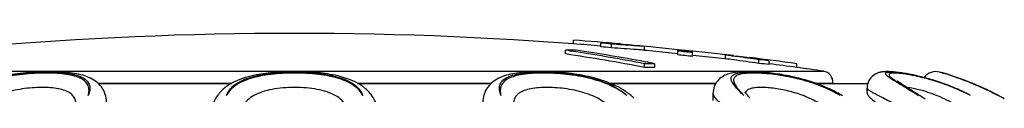
# Model space of a CAD drawing. Units: millimetres. Extents: x 0 to 297, y 0 to 210.
# Drawn here: x 210 to 236, y 188 to 189 of the extents above; entities that cross this region are included whole.
import ezdxf

# ---------------------------------------------------------------- set-up
doc = ezdxf.new("R2010")
doc.units = ezdxf.units.MM
doc.header["$LTSCALE"] = 16.335
doc.layers.get('0').update_dxf_attribs({"linetype": 'CONTINUOUS'})
doc.layers.add('A_STD', color=7, linetype='CONTINUOUS')

msp = doc.modelspace()

# ---------------------------------------------------------------- linework, layer by layer
at = {"color": 7, "linetype": 'Continuous'}
for p, q in [((226.515, 188.983), (226.515, 188.99)), ((229.115, 188.709), (229.115, 188.716)), ((234.688, 188.266), (234.66, 188.274)), ((234.765, 188.246), (234.842, 188.222)), ((212.031, 187.968), (215.615, 187.968)), ((215.6, 187.959), (212.04, 187.959)), ((219.015, 187.968), (222.599, 187.968)), ((222.59, 187.959), (219.03, 187.959)), ((225.803, 187.968), (228.64, 187.968)), ((228.634, 187.959), (225.826, 187.959)), ((231.336, 187.968), (232.726, 187.968)), ((232.723, 187.959), (231.361, 187.959)), ((232.707, 187.845), (232.707, 187.845)), ((233.663, 187.903), (233.653, 187.909)), ((234, 187.719), (233.919, 187.77)), ((228.568, 187.709), (228.568, 187.71))]:
    msp.add_line(p, q, dxfattribs=at)
for centre, radius, start, end in [((234.561, 187.886), 0.4, 75.6246, 143.125), ((232.59, 180.951), 7.609, 72.2523, 73.9994), ((235.152, 190.8), 3.249, 236.6822, 237.2827), ((232.638, 181.116), 7.44, 71.99, 72.7628), ((216.124, 186.993), 1.097, 131.594, 138.2002), ((218.5, 186.985), 1.107, 42.5853, 49.1554), ((225.119, 186.114), 1.972, 54.068, 58.5587), ((229.648, 187.871), 0.261, 209.8484, 213.9613), ((230.209, 184.597), 3.551, 61.0389, 63.1679), ((233.136, 187.843), 0.429, 173.2373, 179.7859), ((232.881, 182.593), 5.69, 63.0965, 64.8625), ((231.447, 189.697), 2.901, 223.9711, 225.0451), ((232.664, 191.229), 4.85, 227.087, 227.6664), ((230.286, 184.878), 3.248, 58.4447, 60.9744), ((230.327, 184.809), 3.309, 58.5131, 61.0517), ((206.55, 144.3), 51.368, 57.347, 57.6982), ((232.951, 182.664), 5.591, 62.9695, 64.7087), ((232.883, 182.626), 5.657, 62.5278, 64.1607), ((232.022, 179.583), 9.096, 61.2387, 63.3964)]:
    msp.add_arc(centre, radius, start, end, dxfattribs=at)
for points, knots in [([(208.384, 187.644), (208.506, 187.757), (208.731, 187.9), (209.069, 188.038), (209.474, 188.158), (209.907, 188.23), (210.348, 188.267), (210.668, 188.277), (210.965, 188.269), (211.226, 188.243), (211.445, 188.198), (211.617, 188.133), (211.741, 188.042), (211.809, 187.922), (211.813, 187.783), (211.786, 187.692), (211.767, 187.645)], [0, 0, 0, 0, 0.126268, 0.199137, 0.277839, 0.446787, 0.532335, 0.614615, 0.690609, 0.75775, 0.814371, 0.860158, 0.896786, 0.928611, 0.96151, 1, 1, 1, 1]), ([(212.258, 187.458), (212.258, 187.531), (212.239, 187.643), (212.183, 187.78), (212.103, 187.906), (211.968, 188.033), (211.774, 188.139), (211.558, 188.208), (211.321, 188.252), (211.062, 188.278), (210.677, 188.292), (210.167, 188.272), (209.555, 188.192), (208.978, 188.045), (208.626, 187.885), (208.471, 187.789)], [0, 0, 0, 0, 0.051419, 0.077698, 0.103761, 0.15519, 0.205773, 0.257736, 0.313443, 0.374257, 0.440217, 0.583539, 0.731463, 0.872218, 1, 1, 1, 1]), ([(219.224, 187.823), (218.997, 188.019), (218.522, 188.185), (217.865, 188.272), (217.306, 188.294), (216.747, 188.271), (216.092, 188.181), (215.619, 188.011), (215.396, 187.813)], [0, 0, 0, 0, 0.224599, 0.357855, 0.500736, 0.643431, 0.776224, 1, 1, 1, 1]), ([(215.484, 187.644), (215.504, 187.696), (215.56, 187.8), (215.694, 187.932), (215.874, 188.041), (216.099, 188.129), (216.363, 188.195), (216.771, 188.258), (217.314, 188.284), (217.858, 188.258), (218.266, 188.195), (218.531, 188.129), (218.755, 188.041), (218.936, 187.933), (219.07, 187.801), (219.126, 187.697), (219.146, 187.645)], [0, 0, 0, 0, 0.04102, 0.085691, 0.136727, 0.195554, 0.262591, 0.337015, 0.499894, 0.662807, 0.73727, 0.804355, 0.863229, 0.914321, 0.958994, 1, 1, 1, 1]), ([(226.147, 187.796), (225.992, 187.891), (225.64, 188.049), (225.063, 188.195), (224.453, 188.273), (223.945, 188.292), (223.562, 188.278), (223.304, 188.251), (223.069, 188.207), (222.854, 188.138), (222.661, 188.032), (222.527, 187.905), (222.447, 187.779), (222.391, 187.642), (222.373, 187.531), (222.372, 187.458)], [0, 0, 0, 0, 0.128113, 0.26911, 0.417058, 0.560194, 0.626023, 0.686715, 0.742327, 0.794248, 0.844823, 0.896248, 0.922313, 0.948595, 1, 1, 1, 1]), ([(222.863, 187.644), (222.845, 187.691), (222.817, 187.782), (222.822, 187.921), (222.889, 188.042), (223.013, 188.132), (223.184, 188.198), (223.403, 188.243), (223.664, 188.268), (223.96, 188.277), (224.281, 188.267), (224.722, 188.23), (225.155, 188.158), (225.56, 188.038), (225.826, 187.93), (226.055, 187.801), (226.187, 187.699), (226.245, 187.645)], [0, 0, 0, 0, 0.038499, 0.071414, 0.103215, 0.139795, 0.185512, 0.242059, 0.309132, 0.385067, 0.467306, 0.55283, 0.72178, 0.8005, 0.873406, 0.939799, 1, 1, 1, 1]), ([(231.324, 187.973), (231.176, 188.025), (230.874, 188.115), (230.422, 188.208), (229.989, 188.266), (229.598, 188.29), (229.304, 188.285), (229.096, 188.256), (228.952, 188.219), (228.811, 188.153), (228.681, 188.045), (228.589, 187.891), (228.569, 187.77), (228.568, 187.71)], [0, 0, 0, 0, 0.1528, 0.30478, 0.448567, 0.576717, 0.68519, 0.733279, 0.780149, 0.829438, 0.883709, 0.941853, 1, 1, 1, 1]), ([(229.362, 187.677), (229.314, 187.722), (229.229, 187.804), (229.138, 187.909), (229.088, 187.986), (229.058, 188.047), (229.046, 188.109), (229.069, 188.161), (229.099, 188.192), (229.143, 188.217), (229.226, 188.246), (229.363, 188.268), (229.562, 188.276), (229.804, 188.269), (230.079, 188.246), (230.377, 188.205), (230.792, 188.126), (231.299, 187.985), (231.684, 187.816), (231.862, 187.717)], [0, 0, 0, 0, 0.055843, 0.100917, 0.119186, 0.134715, 0.158948, 0.169804, 0.181634, 0.195662, 0.21262, 0.256525, 0.313988, 0.38371, 0.463418, 0.550324, 0.641501, 0.825954, 1, 1, 1, 1]), ([(235.298, 187.745), (235.163, 187.808), (234.89, 187.924), (234.479, 188.064), (234.088, 188.168), (233.737, 188.239), (233.477, 188.275), (233.299, 188.287), (233.179, 188.287), (233.051, 188.271), (232.904, 188.216), (232.791, 188.112), (232.73, 187.994), (232.714, 187.927), (232.71, 187.894)], [0, 0, 0, 0, 0.156489, 0.309852, 0.453528, 0.58029, 0.684336, 0.727662, 0.767396, 0.809114, 0.862629, 0.928934, 0.964381, 1, 1, 1, 1]), ([(233.391, 188.28), (233.352, 188.283), (233.277, 188.287), (233.162, 188.285), (233.037, 188.268), (232.952, 188.233), (232.909, 188.206)], [0, 0, 0, 0, 0.236177, 0.456428, 0.694227, 1, 1, 1, 1]), ([(233.368, 188.085), (233.339, 188.104), (233.299, 188.131), (233.253, 188.168), (233.228, 188.19), (233.212, 188.21), (233.204, 188.227), (233.205, 188.244), (233.218, 188.257), (233.239, 188.265), (233.267, 188.27), (233.304, 188.273), (233.35, 188.274), (233.404, 188.272), (233.491, 188.266), (233.619, 188.251), (233.79, 188.224), (233.984, 188.186), (234.196, 188.137), (234.5, 188.054), (234.89, 187.923), (235.196, 187.791), (235.348, 187.717)], [0, 0, 0, 0, 0.04217, 0.058565, 0.071776, 0.081878, 0.08924, 0.094968, 0.101227, 0.109818, 0.121486, 0.136506, 0.154937, 0.176739, 0.201841, 0.261385, 0.332243, 0.412767, 0.501165, 0.595586, 0.795445, 1, 1, 1, 1]), ([(211.767, 187.645), (211.779, 187.69), (211.793, 187.78), (211.768, 187.912), (211.689, 188.025), (211.56, 188.11), (211.387, 188.172), (211.17, 188.216), (210.915, 188.241), (210.629, 188.249), (210.32, 188.24), (209.894, 188.204), (209.381, 188.118), (208.829, 187.938), (208.512, 187.752), (208.384, 187.644)], [0, 0, 0, 0, 0.036531, 0.069159, 0.102053, 0.140348, 0.187428, 0.24454, 0.31134, 0.386307, 0.467159, 0.551211, 0.718205, 0.870147, 1, 1, 1, 1]), ([(219.146, 187.645), (219.12, 187.696), (219.051, 187.794), (218.908, 187.918), (218.722, 188.023), (218.498, 188.106), (218.237, 188.17), (217.84, 188.23), (217.314, 188.257), (216.788, 188.23), (216.391, 188.17), (216.131, 188.106), (215.906, 188.022), (215.721, 187.918), (215.578, 187.793), (215.51, 187.695), (215.484, 187.644)], [0, 0, 0, 0, 0.042255, 0.088578, 0.140757, 0.200251, 0.267182, 0.340694, 0.500135, 0.659548, 0.733029, 0.799918, 0.859373, 0.911527, 0.957789, 1, 1, 1, 1]), ([(226.245, 187.645), (226.117, 187.752), (225.799, 187.938), (225.247, 188.118), (224.734, 188.204), (224.308, 188.24), (224, 188.249), (223.713, 188.241), (223.458, 188.216), (223.242, 188.172), (223.069, 188.109), (222.94, 188.024), (222.862, 187.911), (222.837, 187.779), (222.851, 187.69), (222.863, 187.644)], [0, 0, 0, 0, 0.129989, 0.281978, 0.449, 0.533044, 0.613873, 0.688804, 0.755556, 0.812615, 0.859642, 0.897898, 0.930786, 0.963421, 1, 1, 1, 1]), ([(231.985, 187.645), (231.812, 187.747), (231.532, 187.877), (231.141, 188.012), (230.833, 188.096), (230.524, 188.161), (230.226, 188.208), (229.947, 188.236), (229.698, 188.248), (229.488, 188.244), (229.34, 188.226), (229.247, 188.199), (229.183, 188.172), (229.134, 188.129), (229.118, 188.074), (229.12, 188.03), (229.135, 187.982), (229.172, 187.908), (229.246, 187.805), (229.318, 187.726), (229.36, 187.683)], [0, 0, 0, 0, 0.172434, 0.263224, 0.355153, 0.446062, 0.53339, 0.614389, 0.686343, 0.746932, 0.794653, 0.813618, 0.82953, 0.854285, 0.865516, 0.877643, 0.891661, 0.90811, 0.948875, 1, 1, 1, 1]), ([(232.909, 188.206), (232.867, 188.18), (232.789, 188.111), (232.741, 188.018), (232.725, 187.968)], [0, 0, 0, 0, 0.484748, 1, 1, 1, 1]), ([(233.327, 188.233), (233.319, 188.23), (233.308, 188.224), (233.3, 188.211), (233.299, 188.195), (233.311, 188.172), (233.325, 188.157), (233.333, 188.148)], [0, 0, 0, 0, 0.232443, 0.324, 0.416242, 0.652034, 1, 1, 1, 1]), ([(233.354, 188.24), (233.351, 188.24), (233.342, 188.238), (233.333, 188.235), (233.327, 188.233)], [0, 0, 0, 0, 0.278116, 1, 1, 1, 1]), ([(233.333, 188.148), (233.35, 188.131), (233.392, 188.097), (233.504, 188.016), (233.601, 187.955), (233.671, 187.91)], [0, 0, 0, 0, 0.169424, 0.395057, 1, 1, 1, 1]), ([(233.556, 188.24), (233.516, 188.243), (233.449, 188.247), (233.381, 188.245), (233.354, 188.24)], [0, 0, 0, 0, 0.588816, 1, 1, 1, 1]), ([(233.653, 187.909), (233.629, 187.923), (233.543, 187.975), (233.457, 188.027), (233.396, 188.067)], [0, 0, 0, 0, 0.279684, 1, 1, 1, 1]), ([(233.919, 187.77), (233.87, 187.801), (233.781, 187.858), (233.662, 187.935), (233.576, 187.994), (233.531, 188.027), (233.517, 188.039)], [0, 0, 0, 0, 0.355641, 0.655604, 0.881957, 1, 1, 1, 1]), ([(233.708, 188.222), (233.694, 188.224), (233.644, 188.231), (233.593, 188.237), (233.556, 188.24)], [0, 0, 0, 0, 0.269638, 1, 1, 1, 1]), ([(235.34, 187.72), (235.056, 187.854), (234.63, 188.015), (234.077, 188.158), (233.824, 188.206), (233.708, 188.222)], [0, 0, 0, 0, 0.549109, 0.795247, 1, 1, 1, 1]), ([(234.913, 188.2), (234.893, 188.207), (234.847, 188.221), (234.802, 188.235), (234.776, 188.243)], [0, 0, 0, 0, 0.433473, 1, 1, 1, 1]), ([(236.233, 187.644), (236.108, 187.709), (235.678, 187.92), (235.231, 188.096), (234.91, 188.198)], [0, 0, 0, 0, 0.295548, 1, 1, 1, 1]), ([(236.095, 187.715), (235.976, 187.775), (235.59, 187.957), (235.191, 188.111), (234.913, 188.2)], [0, 0, 0, 0, 0.313114, 1, 1, 1, 1]), ([(234.938, 188.192), (235.017, 188.166), (235.461, 188.014), (235.891, 187.823), (236.233, 187.644)], [0, 0, 0, 0, 0.177857, 1, 1, 1, 1]), ([(211.435, 187.407), (211.434, 187.449), (211.423, 187.533), (211.357, 187.647), (211.245, 187.735), (211.094, 187.797), (210.906, 187.838), (210.687, 187.859), (210.444, 187.862), (210.096, 187.841), (209.665, 187.771), (209.195, 187.606), (208.823, 187.355), (208.654, 187.13), (208.597, 187.015)], [0, 0, 0, 0, 0.038058, 0.074896, 0.115446, 0.163675, 0.221193, 0.287622, 0.361327, 0.439973, 0.601365, 0.752675, 0.884548, 1, 1, 1, 1]), ([(215.307, 187.724), (215.287, 187.703), (215.215, 187.614), (215.158, 187.512), (215.127, 187.432)], [0, 0, 0, 0, 0.25252, 1, 1, 1, 1]), ([(218.79, 187.015), (218.79, 187.077), (218.777, 187.201), (218.707, 187.378), (218.582, 187.532), (218.404, 187.656), (218.179, 187.75), (217.915, 187.814), (217.623, 187.852), (217.315, 187.864), (217.007, 187.852), (216.715, 187.814), (216.451, 187.75), (216.226, 187.656), (216.048, 187.532), (215.923, 187.378), (215.853, 187.201), (215.84, 187.077), (215.84, 187.015)], [0, 0, 0, 0, 0.049188, 0.097411, 0.147706, 0.203515, 0.267219, 0.339184, 0.417776, 0.499996, 0.582217, 0.660809, 0.732775, 0.79648, 0.85229, 0.902586, 0.950811, 1, 1, 1, 1]), ([(219.503, 187.434), (219.481, 187.489), (219.428, 187.596), (219.355, 187.691), (219.315, 187.735)], [0, 0, 0, 0, 0.498132, 1, 1, 1, 1]), ([(226.033, 187.015), (225.976, 187.13), (225.807, 187.355), (225.435, 187.606), (224.965, 187.771), (224.534, 187.841), (224.186, 187.862), (223.943, 187.859), (223.724, 187.838), (223.536, 187.797), (223.385, 187.735), (223.272, 187.647), (223.207, 187.533), (223.195, 187.449), (223.195, 187.407)], [0, 0, 0, 0, 0.115448, 0.247321, 0.398634, 0.560027, 0.638673, 0.712378, 0.778807, 0.836325, 0.884553, 0.925102, 0.96194, 1, 1, 1, 1]), ([(229.558, 187.579), (229.531, 187.606), (229.487, 187.653), (229.446, 187.703), (229.431, 187.725)], [0, 0, 0, 0, 0.59367, 1, 1, 1, 1]), ([(231.949, 187.015), (231.863, 187.109), (231.663, 187.288), (231.312, 187.508), (230.915, 187.678), (230.566, 187.775), (230.29, 187.826), (230.099, 187.85), (229.925, 187.861), (229.773, 187.86), (229.646, 187.847), (229.546, 187.821), (229.472, 187.78), (229.444, 187.737), (229.437, 187.716)], [0, 0, 0, 0, 0.137781, 0.287172, 0.444906, 0.602418, 0.677174, 0.746913, 0.809984, 0.86499, 0.910952, 0.947597, 0.976048, 1, 1, 1, 1]), ([(231.811, 187.766), (231.773, 187.785), (231.614, 187.862), (231.45, 187.928), (231.324, 187.973)], [0, 0, 0, 0, 0.244725, 1, 1, 1, 1]), ([(233.707, 187.289), (233.637, 187.324), (233.502, 187.392), (233.309, 187.488), (233.138, 187.573), (232.992, 187.648), (232.874, 187.711), (232.787, 187.763), (232.735, 187.8), (232.712, 187.827), (232.707, 187.839), (232.707, 187.845)], [0, 0, 0, 0, 0.205292, 0.393223, 0.560253, 0.703427, 0.820167, 0.908461, 0.967446, 0.986489, 1, 1, 1, 1]), ([(234.093, 187.644), (234.054, 187.668), (233.911, 187.754), (233.768, 187.84), (233.663, 187.903)], [0, 0, 0, 0, 0.268691, 1, 1, 1, 1]), ([(233.671, 187.91), (233.703, 187.89), (233.843, 187.801), (233.984, 187.713), (234.093, 187.644)], [0, 0, 0, 0, 0.225472, 1, 1, 1, 1]), ([(235.637, 187.015), (235.49, 187.138), (235.175, 187.362), (234.675, 187.617), (234.259, 187.762), (233.965, 187.831), (233.839, 187.851), (233.784, 187.856)], [0, 0, 0, 0, 0.278683, 0.560659, 0.814687, 0.91834, 1, 1, 1, 1]), ([(226.432, 187.584), (226.419, 187.595), (226.369, 187.639), (226.317, 187.681), (226.276, 187.71)], [0, 0, 0, 0, 0.246544, 1, 1, 1, 1]), ([(228.947, 187.289), (228.893, 187.33), (228.796, 187.406), (228.689, 187.505), (228.626, 187.578), (228.587, 187.635), (228.568, 187.681), (228.568, 187.709)], [0, 0, 0, 0, 0.354363, 0.639768, 0.755164, 0.852616, 1, 1, 1, 1]), ([(232.707, 187.715), (232.707, 187.697), (232.732, 187.65), (232.794, 187.583), (232.89, 187.496), (232.965, 187.434), (233.008, 187.399)], [0, 0, 0, 0, 0.126793, 0.333318, 0.626093, 1, 1, 1, 1])]:
    msp.add_open_spline(points, degree=3, knots=knots, dxfattribs=at)
at = {"layer": 'A_STD', "color": 7, "linetype": 'Continuous'}
for p, q in [((224.815, 189.032), (224.815, 189.132)), ((225.552, 188.954), (225.552, 189.055)), ((224.598, 188.761), (224.598, 188.861)), ((225.835, 188.924), (225.835, 189.025)), ((225.836, 189.036), (225.849, 189.035)), ((226.076, 189.019), (226.076, 189.029)), ((226.444, 188.983), (226.426, 188.984)), ((226.444, 188.991), (226.472, 188.988)), ((226.472, 188.988), (226.561, 188.978)), ((226.68, 188.973), (226.515, 188.99)), ((226.778, 188.962), (226.68, 188.973)), ((226.727, 188.86), (226.727, 188.961)), ((226.727, 188.867), (226.778, 188.862)), ((226.895, 188.95), (226.778, 188.962)), ((226.778, 188.862), (227.615, 188.774)), ((226.959, 188.943), (226.895, 188.95)), ((227.616, 188.874), (226.959, 188.943)), ((227.615, 188.737), (227.615, 188.867)), ((227.615, 188.867), (227.659, 188.863)), ((227.619, 188.874), (227.616, 188.874)), ((227.625, 188.873), (227.619, 188.874)), ((227.815, 188.853), (227.625, 188.873)), ((227.659, 188.863), (227.97, 188.83)), ((228, 188.834), (227.815, 188.853)), ((227.97, 188.83), (228.015, 188.825)), ((228.016, 188.832), (228, 188.834)), ((228.015, 188.694), (228.015, 188.825)), ((228.019, 188.832), (228.016, 188.832)), ((228.687, 188.761), (228.019, 188.832)), ((226.729, 188.551), (226.745, 188.548)), ((228.019, 188.731), (228.879, 188.64)), ((228.756, 188.754), (228.687, 188.761)), ((228.879, 188.741), (228.756, 188.754)), ((228.933, 188.735), (228.879, 188.741)), ((228.879, 188.64), (228.904, 188.638)), ((228.903, 188.631), (228.903, 188.731)), ((229.115, 188.716), (228.933, 188.735)), ((229.068, 188.714), (229.158, 188.704)), ((229.158, 188.704), (229.186, 188.702)), ((229.192, 188.693), (229.185, 188.694)), ((229.553, 188.652), (229.553, 188.663)), ((229.773, 188.621), (229.796, 188.618)), ((229.795, 188.506), (229.795, 188.607)), ((230.078, 188.476), (230.078, 188.577)), ((203.097, 188.298), (231.533, 188.298)), ((226.719, 188.398), (226.719, 188.499)), ((227.002, 188.398), (227.002, 188.499)), ((230.815, 188.398), (230.815, 188.499)), ((234.66, 188.274), (234.765, 188.246)), ((212.024, 187.975), (215.628, 187.975)), ((219.004, 187.975), (222.606, 187.975)), ((225.787, 187.975), (228.644, 187.975)), ((231.317, 187.975), (231.789, 187.975)), ((232.707, 187.715), (232.707, 187.845)), ((228.568, 187.508), (228.568, 187.709))]:
    msp.add_line(p, q, dxfattribs=at)
for centre, radius, start, end in [((217.315, 89.314), 100, 85.70356, 95.52968), ((217.315, 89.314), 100.1, 84.97863, 85.70307), ((220.415, 138.902), 50.415, 83.8279, 84.1512), ((222.417, 139.072), 50.08, 86.085, 86.4102), ((224.74, 139.088), 49.774, 89.8372, 90.1628), ((217.087, 138.509), 50.909, 81.2013, 81.5159), ((217.315, 89.314), 100, 85.27439, 85.69877), ((217.039, 138.211), 51.211, 79.1037, 81.1989), ((217.347, 138.358), 51.062, 79.4123, 81.5151), ((220.415, 138.851), 50.366, 83.8218, 84.1453), ((222.698, 139.041), 50.082, 85.7313, 86.409), ((222.698, 138.986), 50.037, 85.6261, 86.4054), ((222.413, 139.024), 50.129, 85.3876, 86.0695), ((222.695, 138.992), 50.131, 85.3863, 85.7112), ((222.694, 138.938), 50.085, 85.3817, 85.6262), ((217.315, 89.314), 100.055, 83.86098, 84.09131), ((217.044, 138.189), 51.133, 79.0926, 81.5043), ((217.29, 138.041), 51.385, 79.1045, 79.3968), ((217.315, 89.314), 99.955, 83.85482, 84.08538), ((222.365, 138.576), 50.58, 82.2515, 82.5736), ((222.366, 138.532), 50.523, 82.3254, 82.5661), ((222.354, 138.44), 50.616, 81.546, 82.3253), ((222.644, 138.53), 50.596, 81.9003, 82.5713), ((222.353, 138.483), 50.673, 81.5545, 82.2425), ((217.315, 89.314), 100.1, 82.24916, 82.97726), ((224.657, 138.677), 50.194, 83.8003, 84.125), ((222.63, 138.435), 50.693, 81.5521, 81.8734), ((226.861, 138.906), 49.593, 89.8366, 90.1634), ((226.861, 138.856), 49.542, 89.8364, 90.1636), ((224.657, 138.626), 50.144, 83.7941, 84.1191), ((217.315, 89.314), 100, 82.24136, 82.66624), ((217.315, 89.314), 100, 81.82619, 82.24137), ((231.49, 188.001), 0.3, 355, 81.8262)]:
    msp.add_arc(centre, radius, start, end, dxfattribs=at)

doc.saveas('drawing.dxf')
